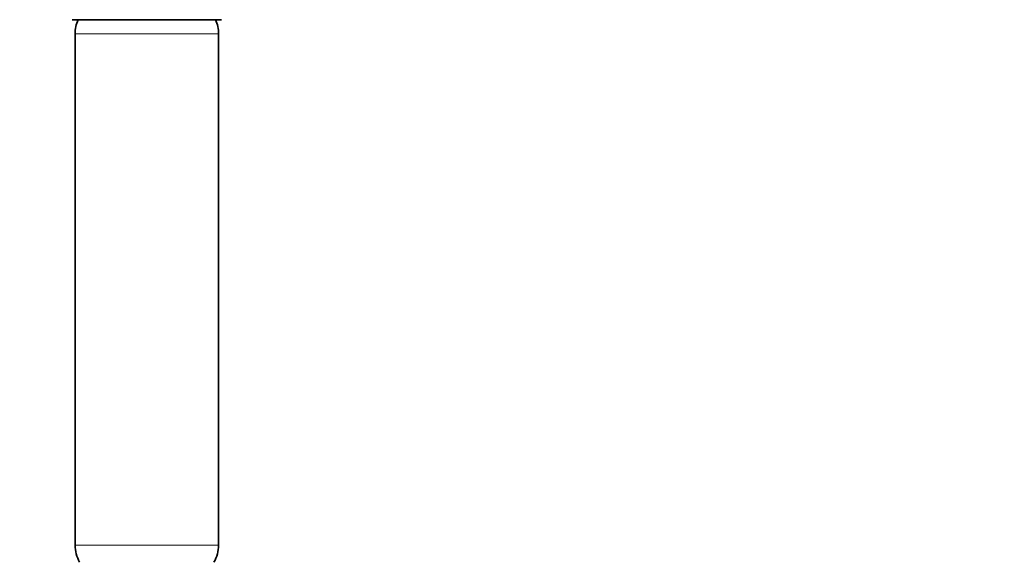
# Model space of a CAD drawing. Units: millimetres. Extents: x 0 to 1478, y 0 to 1758.
# Drawn here: x 143 to 314, y 1202 to 1296 of the extents above; entities that cross this region are included whole.
import ezdxf
from ezdxf import colors
from ezdxf.entities.mleader import LeaderData, LeaderLine
from ezdxf.math import Vec2, Vec3

# ---------------------------------------------------------------- set-up
doc = ezdxf.new("R2010")
doc.units = ezdxf.units.MM
doc.layers.add('DV7_Défaut', color=7, linetype='Continuous')
doc.layers.add('Défaut', color=7, linetype='Continuous')

# ---------------------------------------------------------------- blocks, each defined once
blk = doc.blocks.new('_DOT')
at = {"color": 0}
blk.add_line((0, 0), (-1, 0), dxfattribs=at)
at = {"color": 0, "const_width": 0.333}
blk.add_lwpolyline([(-0.1665, 0, 1), (0.1665, 0, 1)], format="xyb", close=True, dxfattribs=at)
blk = doc.blocks.new('SE6')
at = {"layer": 'DV7_Défaut', "color": 7, "linetype": 'Continuous', "lineweight": 35}
for p, q in [((177.95, 1296.05), (151.97, 1296.05)), ((152.46, 1293.6), (152.46, 1204.51)), ((177.46, 1204.51), (177.46, 1293.6))]:
    blk.add_line(p, q, dxfattribs=at)
at = {"layer": 'DV7_Défaut', "color": 7, "linetype": 'Continuous', "lineweight": 18}
for p, q in [((177.46, 1293.6), (152.46, 1293.6)), ((177.46, 1204.51), (152.46, 1204.51))]:
    blk.add_line(p, q, dxfattribs=at)
at = {"layer": 'DV7_Défaut', "color": 7, "linetype": 'Continuous', "lineweight": 35}
for centre, start, end in [((158.46, 1293.6), 155.8542, 180), ((171.46, 1293.6), 0, 24.1458), ((158.46, 1204.51), 180, 209.9509), ((171.46, 1204.51), 330.0491, 0)]:
    blk.add_arc(centre, 6, start, end, dxfattribs=at)

msp = doc.modelspace()

# ---------------------------------------------------------------- block references
at = {"layer": 'Défaut'}
msp.add_blockref('SE6', (0, 0), dxfattribs=at)

# ---------------------------------------------------------------- leaders
at = {"layer": 'Défaut', "color": 7, "linetype": 'Continuous', "lineweight": 18}
ml = msp.add_multileader_mtext('Standard', dxfattribs=at)
ml.set_content('{\\pxsm0.9;\\fSolid Edge ISO|b1||i0||c0|p34;\\W1.;03/01/2022\\P}', color=256)
ml.set_leader_properties()
ml.set_arrow_properties(name='DOT')
ml.build(insert=Vec2(0, 0))
ml.multileader.update_dxf_attribs({"leader_type": 0, "dogleg_length": 0, "arrow_head_size": 12})
ctx = ml.context
ctx.base_point, ctx.char_height, ctx.arrow_head_size, ctx.landing_gap_size = Vec3(1390.41, 1750.71), 12, 12, 4.2
notes = []
notes.append((ctx, [(0, (0, 0, 0), (0, 0), (1, 0), 1, [])]))
ctx.mtext.insert = Vec3(1392.41, 1756.83)
for ctx, leaders in notes:
    for number, flags, end, landing, length, lines in leaders:
        leader = LeaderData()
        leader.index, (leader.has_last_leader_line, leader.has_dogleg_vector, leader.attachment_direction) = number, flags
        leader.last_leader_point, leader.dogleg_vector, leader.dogleg_length = Vec3(end), Vec3(landing), length
        for number, points, colour, breaks in lines:
            line = LeaderLine()
            line.index, line.vertices, line.color, line.breaks = number, Vec3.list(points), colors.encode_raw_color(colour), breaks
            leader.lines.append(line)
        ctx.leaders.append(leader)

doc.saveas('drawing.dxf')
